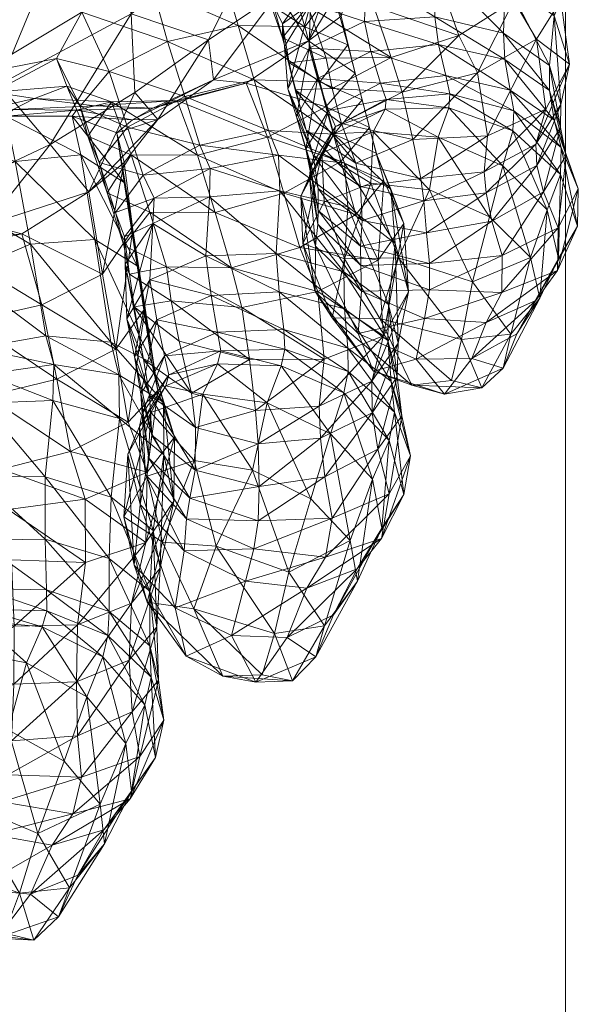
# Model space of a CAD drawing. Units: millimetres. Extents: x -8846 to 7579, y -8735 to 4490.
# Drawn here: x -6761 to -6726, y -377 to -315 of the extents above; entities that cross this region are included whole.
import ezdxf

# ---------------------------------------------------------------- set-up
doc = ezdxf.new("R2010")
doc.units = ezdxf.units.MM
doc.header["$MEASUREMENT"] = 0
for name, color, linetype, lineweight in [('access - Level 25', 7, 'Continuous', 0), ('kids - Level 26', 7, 'Continuous', 0), ('Level 8', 18, 'Continuous', 0)]:
    doc.layers.add(name, color=color, linetype=linetype, lineweight=lineweight)

# ---------------------------------------------------------------- blocks, each defined once
blk = doc.blocks.new('kids_5')
at = {"layer": 'kids - Level 26', "color": 252, "linetype": 'Continuous', "lineweight": 0, "true_color": 0x959595}
mesh = blk.add_polyface(dxfattribs=at)
corners = [(-6756.864, -314.488), (-6757.778, -308.23), (-6753.515, -310.35), (-6754.417, -305.381), (-6749.642, -307.905), (-6747.238, -310.23), (-6747.871, -310.579), (-6750.993, -310.508), (-6749.037, -309.39), (-6752.412, -312.984), (-6747.447, -307.493), (-6748.036, -312.073), (-6755, -320.116), (-6756.037, -320.35), (-6759.824, -319.888), (-6755.146, -318.206), (-6756.968, -320.386), (-6758.445, -317.39), (-6754.001, -321.69), (-6746.075, -318.739), (-6750.416, -319.779), (-6751.487, -316.338), (-6747.08, -315.322), (-6753.531, -319.515), (-6753.776, -314.606), (-6758.842, -322.778), (-6752.094, -321.208), (-6748.926, -316.232), (-6745.04, -308.386), (-6748.615, -318.725), (-6748.79, -299.904), (-6753.685, -321.236), (-6752.419, -320.505), (-6750.892, -320.02), (-6756.037, -320.35), (-6755, -320.116), (-6746.568, -318.93)]
mesh.append_faces([[corners[k] for k in face] for face in [(0, 1, 2), (1, 3, 2), (4, 2, 3), (5, 6, 7), (7, 8, 5), (0, 2, 7), (7, 9, 0), (10, 8, 4), (9, 7, 6), (6, 11, 9), (2, 4, 8), (8, 7, 2), (12, 13, 14), (15, 16, 17), (17, 0, 15), (16, 15, 18), (19, 20, 21), (21, 22, 19), (0, 9, 21), (21, 15, 0), (15, 21, 20), (20, 18, 15), (9, 11, 22), (22, 21, 9), (23, 24, 25), (26, 27, 23), (24, 27, 28), (26, 29, 27), (24, 23, 27), (24, 28, 30), (29, 26, 31), (31, 32, 29), (33, 32, 34), (34, 35, 33), (36, 29, 32), (32, 33, 36)]], dxfattribs={"color": 252})
mesh = blk.add_polyface(dxfattribs=at)
corners = [(-6735.537, -308.367), (-6731.455, -308.417), (-6730.686, -310.075), (-6734.851, -309.704), (-6730.374, -312.459), (-6734.532, -316.524), (-6730.389, -317.454), (-6730.055, -319.381), (-6734.689, -311.579), (-6730.48, -315.817), (-6734.772, -314.785), (-6729.831, -313.776), (-6728.183, -311.481), (-6729.241, -308.428), (-6730.769, -311.125), (-6728.758, -309.603), (-6731.455, -308.417), (-6732.846, -304.306), (-6730.041, -305.789), (-6730.311, -305.38), (-6731.748, -308.24), (-6734.263, -313.091), (-6733.27, -315.963), (-6726.885, -313.748), (-6726.344, -317.739), (-6727.309, -314.722), (-6727.743, -311.623), (-6728.396, -316.188), (-6730.686, -310.075), (-6727.812, -320.568), (-6730.374, -312.459), (-6732.101, -318.298), (-6731.469, -322.229), (-6727.299, -321.262), (-6730.055, -319.381), (-6730.389, -317.454), (-6727.599, -317.826), (-6730.48, -315.817), (-6727.602, -319.388), (-6726.893, -320.28)]
mesh.append_faces([[corners[k] for k in face] for face in [(0, 1, 2), (3, 2, 4), (5, 6, 7), (8, 4, 9), (10, 9, 6), (11, 12, 13), (13, 14, 11), (15, 16, 17), (12, 15, 18), (18, 13, 12), (14, 13, 19), (19, 20, 14), (11, 14, 21), (21, 22, 11), (23, 24, 25), (25, 26, 23), (11, 27, 23), (23, 12, 11), (15, 26, 28), (28, 16, 15), (27, 29, 24), (24, 23, 27), (30, 28, 26), (26, 25, 30), (12, 23, 26), (26, 15, 12), (11, 22, 31), (31, 27, 11), (27, 31, 32), (33, 34, 35), (30, 25, 36), (36, 37, 30), (37, 36, 38), (38, 35, 37), (25, 24, 39), (39, 36, 25)]], dxfattribs={"color": 252})
mesh = blk.add_polyface(dxfattribs=at)
corners = [(-6736.765, -304.817), (-6735.537, -308.367), (-6739.774, -309.505), (-6734.689, -311.579), (-6739.063, -312.126), (-6739.09, -310.643), (-6734.851, -309.704), (-6730.686, -310.075), (-6730.374, -312.459), (-6738.171, -318.938), (-6734.072, -318.462), (-6733.826, -319.596), (-6734.532, -316.524), (-6738.778, -316.951), (-6739.172, -315.076), (-6734.772, -314.785), (-6730.055, -319.381), (-6730.48, -315.817), (-6730.389, -317.454), (-6739.704, -311.411), (-6736.904, -306.374), (-6740.555, -309.932), (-6737.58, -308.498), (-6741.099, -311.506), (-6736.824, -307.715), (-6733.458, -305.415), (-6740.996, -310.354), (-6740.672, -309.48), (-6739.576, -310.979), (-6738.588, -314.129), (-6734.263, -313.091), (-6735.308, -309.916), (-6737.499, -317.329), (-6742.708, -314.093), (-6731.748, -308.24), (-6733.27, -315.963), (-6730.769, -311.125), (-6741.198, -319.282), (-6736.803, -319.506), (-6737.499, -317.329), (-6736.803, -319.506), (-6732.101, -318.298)]
mesh.append_faces([[corners[k] for k in face] for face in [(0, 1, 2), (3, 4, 5), (5, 6, 3), (7, 6, 1), (2, 1, 6), (6, 5, 2), (8, 3, 6), (9, 10, 11), (12, 13, 14), (14, 15, 12), (16, 10, 12), (17, 15, 3), (10, 9, 13), (13, 12, 10), (4, 3, 15), (15, 14, 4), (18, 12, 15), (19, 20, 21), (19, 22, 20), (22, 19, 23), (22, 24, 25), (24, 22, 26), (26, 27, 24), (28, 29, 30), (30, 31, 28), (32, 29, 33), (24, 31, 34), (35, 30, 29), (29, 32, 35), (36, 34, 31), (31, 30, 36), (27, 28, 31), (31, 24, 27), (37, 38, 39), (35, 32, 40), (40, 41, 35)]], dxfattribs={"color": 252})
mesh = blk.add_polyface(dxfattribs=at)
corners = [(-6756.864, -314.488), (-6762.909, -312.828), (-6757.778, -308.23), (-6763.051, -305.34), (-6768.481, -311.085), (-6763.253, -318.338), (-6767.919, -315.44), (-6768.024, -321.247), (-6759.824, -319.888), (-6761.158, -320.585), (-6765.212, -321.127), (-6762.41, -319.5), (-6757.785, -319.117), (-6755, -320.116), (-6758.445, -317.39), (-6756.037, -320.35), (-6757.195, -320.637), (-6766.16, -322.001), (-6761.583, -321.006), (-6756.968, -320.386), (-6756.475, -322.265), (-6765.365, -325.863), (-6761.023, -323.846), (-6760.074, -329.02), (-6756.927, -323.416), (-6757.462, -321.004), (-6756.046, -328.727), (-6762.022, -319.023), (-6758.842, -322.778), (-6753.776, -314.606), (-6756.427, -325.732), (-6762.82, -327.814), (-6773.154, -325.709), (-6763.721, -325.067), (-6756.357, -305.344), (-6764.331, -310.473)]
mesh.append_faces([[corners[k] for k in face] for face in [(0, 1, 2), (1, 3, 2), (1, 4, 3), (0, 5, 1), (5, 6, 1), (5, 7, 6), (8, 9, 10), (10, 11, 8), (8, 12, 13), (14, 11, 5), (5, 0, 14), (15, 16, 9), (9, 8, 15), (17, 10, 9), (9, 18, 17), (7, 5, 11), (11, 10, 7), (12, 8, 11), (11, 14, 12), (12, 14, 19), (19, 20, 12), (21, 22, 23), (24, 22, 18), (18, 25, 24), (17, 18, 22), (22, 21, 17), (22, 24, 26), (27, 28, 29), (30, 28, 31), (32, 33, 27), (28, 33, 31), (28, 27, 33), (27, 29, 34), (34, 35, 27), (18, 9, 16), (16, 25, 18)]], dxfattribs={"color": 252})
mesh = blk.add_polyface(dxfattribs=at)
corners = [(-6739.063, -312.126), (-6742.557, -313.971), (-6742.532, -312.664), (-6743.23, -311.573), (-6744.873, -314.013), (-6745.796, -311.467), (-6742.708, -314.093), (-6745.346, -313.109), (-6744.295, -316.098), (-6741.563, -317.373), (-6743.515, -311.457), (-6742.905, -315.412), (-6747.08, -315.322), (-6748.036, -312.073), (-6743.862, -312.133), (-6741.956, -318.852), (-6743.882, -317.671), (-6744.291, -315.234), (-6744.184, -316.638), (-6742.634, -316.745), (-6743.957, -319.293), (-6739.172, -315.076), (-6738.778, -316.951), (-6742.672, -316.296), (-6740.555, -309.932), (-6744.571, -313.302), (-6748.615, -318.725), (-6748.926, -316.232), (-6745.04, -308.386), (-6739.704, -311.411), (-6740.626, -314.735), (-6741.161, -313.099), (-6742.708, -314.093), (-6741.563, -317.373), (-6737.499, -317.329), (-6743.515, -311.457), (-6738.588, -314.129), (-6739.755, -318.304), (-6740.217, -316.536), (-6742.905, -315.412), (-6743.862, -312.133)]
mesh.append_faces([[corners[k] for k in face] for face in [(0, 1, 2), (3, 4, 5), (6, 7, 8), (8, 9, 6), (4, 8, 7), (7, 5, 4), (7, 6, 10), (11, 12, 13), (13, 14, 11), (12, 11, 15), (16, 17, 18), (2, 17, 4), (4, 3, 2), (8, 4, 17), (17, 16, 8), (1, 18, 17), (17, 2, 1), (1, 19, 20), (20, 18, 1), (1, 0, 21), (21, 19, 1), (19, 21, 22), (23, 24, 25), (23, 25, 26), (25, 27, 26), (25, 28, 27), (23, 29, 24), (29, 23, 30), (29, 30, 31), (32, 33, 34), (35, 32, 36), (37, 30, 23), (31, 38, 39), (39, 40, 31), (30, 37, 38), (38, 31, 30)]], dxfattribs={"color": 252})
mesh = blk.add_polyface(dxfattribs=at)
corners = [(-6741.08, -322.134), (-6745.171, -321.901), (-6746.075, -318.739), (-6741.956, -318.852), (-6750.416, -319.779), (-6747.08, -315.322), (-6744.184, -316.638), (-6743.516, -319.35), (-6743.882, -317.671), (-6741.563, -317.373), (-6744.295, -316.098), (-6741.198, -319.282), (-6740.607, -321.456), (-6737.803, -319.965), (-6740.983, -321.653), (-6741.418, -320.642), (-6737.882, -320.56), (-6741.059, -322.118), (-6742.386, -323.447), (-6742.825, -321.873), (-6743.957, -319.293), (-6743.423, -321.048), (-6739.719, -323.949), (-6742.829, -323.065), (-6742.118, -318.639), (-6742.634, -316.745), (-6738.778, -316.951), (-6738.171, -318.938), (-6748.615, -318.725), (-6746.568, -318.93), (-6742.672, -316.296), (-6739.307, -319.987), (-6740.217, -316.536), (-6739.755, -318.304), (-6741.598, -320.411), (-6741.08, -322.134), (-6741.956, -318.852), (-6740.649, -323.833), (-6738.854, -321.72), (-6742.905, -315.412), (-6745.243, -322.324), (-6750.892, -320.02), (-6737.499, -317.329)]
mesh.append_faces([[corners[k] for k in face] for face in [(0, 1, 2), (2, 3, 0), (4, 2, 1), (3, 2, 5), (6, 7, 8), (9, 10, 8), (8, 11, 9), (11, 8, 7), (7, 12, 11), (13, 14, 15), (16, 17, 14), (18, 19, 20), (20, 21, 18), (7, 19, 22), (22, 12, 7), (23, 21, 24), (24, 15, 23), (6, 20, 19), (19, 7, 6), (25, 24, 21), (21, 20, 25), (24, 26, 27), (27, 15, 24), (26, 24, 25), (28, 29, 30), (31, 32, 33), (30, 34, 33), (35, 36, 31), (34, 37, 38), (38, 33, 34), (36, 39, 32), (32, 31, 36), (29, 40, 34), (34, 30, 29), (40, 29, 41), (42, 9, 11)]], dxfattribs={"color": 252})
mesh = blk.add_polyface(dxfattribs=at)
corners = [(-6734.562, -322.322), (-6730.521, -324.106), (-6731.357, -327.302), (-6733.897, -320.488), (-6729.885, -321.926), (-6729.833, -320.679), (-6733.826, -319.596), (-6734.072, -318.462), (-6730.055, -319.381), (-6731.469, -322.229), (-6727.812, -320.568), (-6728.396, -316.188), (-6725.84, -327.888), (-6726.911, -324.65), (-6726.861, -322.958), (-6725.791, -325.553), (-6729.885, -321.926), (-6727.743, -326.862), (-6730.521, -324.106), (-6730.055, -319.381), (-6727.299, -321.262), (-6729.833, -320.679), (-6727.059, -328), (-6726.544, -323.472), (-6727.97, -325.748), (-6728.391, -324.083), (-6731.551, -325.807), (-6731.209, -327.575), (-6731.679, -324.487), (-6728.443, -322.755), (-6726.906, -321.719), (-6727.602, -319.388), (-6727.599, -317.826), (-6726.893, -320.28), (-6730.389, -317.454), (-6726.344, -317.739)]
mesh.append_faces([[corners[k] for k in face] for face in [(0, 1, 2), (3, 4, 1), (5, 6, 7), (7, 8, 5), (4, 3, 6), (6, 5, 4), (9, 10, 11), (12, 13, 14), (14, 15, 12), (16, 13, 17), (17, 18, 16), (19, 20, 14), (14, 21, 19), (22, 15, 23), (23, 24, 22), (21, 14, 13), (13, 16, 21), (20, 23, 15), (15, 14, 20), (25, 26, 27), (27, 24, 25), (10, 9, 28), (28, 29, 10), (29, 28, 26), (26, 25, 29), (30, 31, 32), (32, 33, 30), (24, 23, 30), (30, 25, 24), (34, 31, 20), (29, 33, 35), (35, 10, 29), (23, 20, 31), (31, 30, 23), (25, 30, 33), (33, 29, 25)]], dxfattribs={"color": 252})
mesh = blk.add_polyface(dxfattribs=at)
corners = [(-6735.096, -325.623), (-6738.781, -325.204), (-6738.628, -321.976), (-6734.562, -322.322), (-6731.357, -327.302), (-6733.897, -320.488), (-6737.882, -320.56), (-6737.803, -319.965), (-6733.826, -319.596), (-6730.521, -324.106), (-6741.059, -322.118), (-6741.418, -320.642), (-6738.171, -318.938), (-6740.983, -321.653), (-6739.755, -318.304), (-6738.854, -321.72), (-6739.307, -319.987), (-6737.954, -325.049), (-6740.649, -323.833), (-6739.708, -327.168), (-6738.433, -323.32), (-6741.08, -322.134), (-6737.512, -325.582), (-6740.415, -323.939), (-6737.24, -328.982), (-6740.201, -326.675), (-6736.707, -327.73), (-6736.14, -322.467), (-6731.469, -322.229), (-6732.101, -318.298), (-6736.803, -319.506), (-6740.607, -321.456), (-6741.198, -319.282), (-6735.457, -326.302), (-6731.551, -325.807), (-6731.679, -324.487), (-6735.652, -324.91), (-6739.42, -325.408), (-6739.308, -327.529), (-6739.719, -323.949)]
mesh.append_faces([[corners[k] for k in face] for face in [(0, 1, 2), (2, 3, 0), (4, 0, 3), (5, 6, 7), (7, 8, 5), (9, 3, 5), (10, 6, 2), (11, 12, 7), (3, 2, 6), (6, 5, 3), (13, 7, 6), (8, 7, 12), (14, 15, 16), (17, 15, 18), (18, 19, 17), (16, 20, 21), (20, 16, 15), (15, 17, 20), (21, 20, 22), (23, 22, 24), (24, 25, 23), (20, 17, 26), (26, 22, 20), (27, 28, 29), (29, 30, 27), (31, 27, 30), (30, 32, 31), (33, 34, 35), (35, 36, 33), (33, 37, 38), (39, 36, 27), (27, 31, 39), (28, 27, 36), (36, 35, 28), (37, 33, 36), (36, 39, 37)]], dxfattribs={"color": 252})
mesh = blk.add_polyface(dxfattribs=at)
corners = [(-6756.475, -322.265), (-6756.968, -320.386), (-6755.771, -323.898), (-6755.271, -325.795), (-6755, -320.116), (-6757.785, -319.117), (-6753.773, -323.43), (-6753.015, -324.708), (-6754.741, -327.027), (-6754.001, -321.69), (-6752.599, -327.005), (-6750.416, -319.779), (-6749.475, -322.822), (-6745.171, -321.901), (-6748.816, -324.272), (-6752.326, -326.144), (-6748.857, -326.055), (-6756.427, -325.732), (-6753.531, -319.515), (-6758.842, -322.778), (-6752.094, -321.208), (-6754.202, -323.904), (-6757.462, -321.004), (-6757.195, -320.637), (-6753.685, -321.236), (-6754.656, -322.049), (-6756.037, -320.35), (-6752.419, -320.505), (-6755, -320.116), (-6753.773, -323.43), (-6749.617, -323.451), (-6750.892, -320.02), (-6752.599, -327.005), (-6748.504, -327.031), (-6745.243, -322.324), (-6754.203, -325.167), (-6756.927, -323.416), (-6753.393, -330.379), (-6753.665, -328.109)]
mesh.append_faces([[corners[k] for k in face] for face in [(0, 1, 2), (2, 3, 0), (4, 5, 0), (0, 6, 4), (7, 8, 2), (2, 9, 7), (9, 2, 1), (3, 2, 8), (6, 0, 3), (3, 10, 6), (9, 11, 12), (12, 7, 9), (13, 12, 11), (7, 12, 14), (14, 15, 7), (15, 14, 16), (8, 7, 15), (17, 18, 19), (17, 20, 18), (20, 17, 21), (22, 23, 24), (24, 25, 22), (25, 24, 20), (20, 21, 25), (23, 26, 27), (27, 24, 23), (28, 29, 30), (30, 31, 28), (29, 32, 33), (33, 30, 29), (31, 30, 34), (22, 25, 35), (35, 36, 22), (36, 35, 37), (25, 21, 38), (38, 35, 25)]], dxfattribs={"color": 252})
mesh = blk.add_polyface(dxfattribs=at)
corners = [(-6744.472, -325.676), (-6748.857, -326.055), (-6748.816, -324.272), (-6744.557, -323.451), (-6749.475, -322.822), (-6745.171, -321.901), (-6740.201, -326.675), (-6740.415, -323.939), (-6741.834, -323.309), (-6741.697, -326.373), (-6743.026, -328.982), (-6743.16, -326.005), (-6738.628, -321.976), (-6738.781, -325.204), (-6742.083, -327.774), (-6742.066, -326.91), (-6742.552, -324.187), (-6742.608, -324.779), (-6741.418, -320.642), (-6740.983, -321.653), (-6742.829, -323.065), (-6741.059, -322.118), (-6742.067, -325.527), (-6739.308, -327.529), (-6739.42, -325.408), (-6742.386, -323.447), (-6739.719, -323.949), (-6742.825, -321.873), (-6743.423, -321.048), (-6749.617, -323.451), (-6748.504, -327.031), (-6744.209, -325.827), (-6745.243, -322.324), (-6739.708, -327.168), (-6740.649, -323.833), (-6741.598, -320.411), (-6737.512, -325.582), (-6740.415, -323.939), (-6741.08, -322.134), (-6741.08, -322.134)]
mesh.append_faces([[corners[k] for k in face] for face in [(0, 1, 2), (2, 3, 0), (4, 5, 3), (3, 2, 4), (6, 0, 3), (3, 7, 6), (8, 9, 10), (10, 11, 8), (8, 12, 13), (13, 9, 8), (14, 15, 16), (16, 17, 14), (18, 19, 16), (16, 20, 18), (11, 17, 21), (21, 8, 11), (20, 16, 15), (15, 22, 20), (19, 21, 17), (17, 16, 19), (12, 8, 21), (23, 24, 25), (25, 22, 23), (24, 26, 27), (27, 25, 24), (22, 25, 28), (28, 20, 22), (29, 30, 31), (31, 32, 29), (33, 34, 31), (34, 35, 32), (32, 31, 34), (36, 37, 38), (7, 3, 5), (5, 39, 7)]], dxfattribs={"color": 252})
mesh = blk.add_polyface(dxfattribs=at)
corners = [(-6752.599, -327.005), (-6755.271, -325.795), (-6754.224, -329.1), (-6754.741, -327.027), (-6760.074, -329.02), (-6764.357, -330.829), (-6765.365, -325.863), (-6755.048, -335.155), (-6759.105, -334.764), (-6756.046, -328.727), (-6769.091, -328.292), (-6761.023, -323.846), (-6753.877, -330.889), (-6754.186, -328.553), (-6754.145, -330.274), (-6753.587, -332.945), (-6751.557, -330.436), (-6752.326, -326.144), (-6752.415, -327.729), (-6754.03, -333.687), (-6766.733, -328.643), (-6763.721, -325.067), (-6768.823, -327.641), (-6762.82, -327.814), (-6768.144, -329.095), (-6766.732, -329.033), (-6760.605, -328.37), (-6756.427, -325.732), (-6765.061, -329.376), (-6752.898, -333.025), (-6753.393, -330.379), (-6754.203, -325.167), (-6753.665, -328.109), (-6756.046, -328.727), (-6752.476, -336.444), (-6755.553, -330.891), (-6754.202, -323.904), (-6756.927, -323.416), (-6754.737, -335.586), (-6763.845, -333.83), (-6769.246, -329.304), (-6759.354, -332.811)]
mesh.append_faces([[corners[k] for k in face] for face in [(0, 1, 2), (3, 2, 1), (4, 5, 6), (7, 8, 4), (4, 9, 7), (5, 4, 8), (10, 6, 5), (9, 4, 11), (12, 13, 14), (14, 15, 12), (16, 2, 12), (17, 13, 3), (2, 3, 13), (13, 12, 2), (18, 14, 13), (19, 14, 18), (20, 21, 22), (20, 23, 21), (23, 20, 24), (24, 25, 23), (23, 26, 27), (26, 23, 25), (25, 28, 26), (29, 30, 31), (31, 32, 29), (33, 30, 34), (35, 32, 36), (36, 27, 35), (30, 33, 37), (38, 29, 32), (32, 35, 38), (39, 28, 40), (26, 41, 35), (35, 27, 26), (28, 39, 41), (41, 26, 28)]], dxfattribs={"color": 252})
mesh = blk.add_polyface(dxfattribs=at)
corners = [(-6731.357, -327.302), (-6728.787, -329.843), (-6732.406, -331.366), (-6731.357, -327.302), (-6732.406, -331.366), (-6735.096, -325.623), (-6737.039, -329.883), (-6738.781, -325.204), (-6733.091, -334.99), (-6730.022, -334.661), (-6728.202, -332.399), (-6736.406, -332.011), (-6737.24, -328.982), (-6737.512, -325.582), (-6736.707, -327.73), (-6737.987, -334.759), (-6727.743, -326.862), (-6727.023, -329.905), (-6730.521, -324.106), (-6729.628, -334.637), (-6735.1, -331.882), (-6730.566, -332.047), (-6730.548, -329.733), (-6735.108, -330.223), (-6727.099, -330.664), (-6731.554, -333.927), (-6727.97, -325.748), (-6731.209, -327.575), (-6727.059, -328), (-6739.415, -329.143), (-6735.295, -328.301), (-6739.397, -330.356), (-6728.456, -332.549), (-6725.84, -327.888), (-6726.911, -324.65), (-6725.791, -325.553), (-6739.308, -327.529), (-6735.457, -326.302), (-6731.551, -325.807), (-6737.058, -335.224)]
mesh.append_faces([[corners[k] for k in face] for face in [(0, 1, 2), (3, 4, 5), (4, 6, 5), (7, 5, 6), (4, 8, 6), (1, 9, 2), (1, 10, 9), (11, 12, 13), (13, 14, 11), (15, 11, 14), (10, 1, 16), (16, 17, 10), (18, 16, 1), (1, 0, 18), (19, 10, 17), (20, 21, 22), (22, 23, 20), (24, 21, 25), (26, 27, 22), (22, 28, 26), (29, 23, 30), (28, 22, 21), (21, 24, 28), (27, 30, 23), (23, 22, 27), (31, 20, 23), (32, 17, 33), (33, 24, 32), (17, 16, 34), (34, 33, 17), (24, 33, 35), (35, 28, 24), (36, 30, 37), (30, 27, 38), (38, 37, 30), (12, 11, 39)]], dxfattribs={"color": 252})
mesh = blk.add_polyface(dxfattribs=at)
corners = [(-6741.697, -326.373), (-6740.427, -329.938), (-6743.026, -328.982), (-6741.187, -333.632), (-6742.249, -331.989), (-6738.205, -333.675), (-6738.781, -325.204), (-6737.039, -329.883), (-6742.241, -329.148), (-6743.16, -326.005), (-6739.561, -334.6), (-6739.358, -331.958), (-6739.397, -330.356), (-6742.083, -327.774), (-6742.067, -325.527), (-6742.066, -326.91), (-6739.415, -329.143), (-6739.308, -327.529), (-6742.608, -324.779), (-6740.452, -330.744), (-6744.689, -329.599), (-6744.472, -325.676), (-6740.201, -326.675), (-6740.415, -333.059), (-6744.503, -331.995), (-6744.209, -325.827), (-6743.224, -329.224), (-6739.708, -327.168), (-6738.315, -330.017), (-6736.707, -327.73), (-6737.954, -325.049), (-6737.987, -334.759), (-6742.089, -331.978), (-6747.487, -330.489), (-6735.1, -331.882), (-6739.397, -330.356), (-6739.358, -331.958), (-6735.295, -328.301), (-6739.308, -327.529), (-6739.415, -329.143), (-6735.108, -330.223), (-6740.201, -326.675), (-6737.24, -328.982), (-6737.662, -332.802), (-6740.452, -330.744)]
mesh.append_faces([[corners[k] for k in face] for face in [(0, 1, 2), (1, 3, 2), (4, 2, 3), (1, 5, 3), (0, 6, 1), (6, 7, 1), (5, 1, 7), (4, 8, 9), (9, 2, 4), (10, 11, 8), (8, 4, 10), (11, 12, 13), (13, 8, 11), (14, 15, 16), (16, 17, 14), (12, 16, 15), (15, 13, 12), (8, 13, 18), (18, 9, 8), (19, 20, 21), (21, 22, 19), (23, 24, 20), (20, 19, 23), (25, 26, 27), (28, 29, 30), (30, 27, 28), (29, 28, 31), (26, 32, 28), (28, 27, 26), (31, 28, 32), (32, 26, 33), (34, 35, 36), (37, 38, 39), (40, 39, 35), (41, 42, 43), (43, 44, 41)]], dxfattribs={"color": 252})
mesh = blk.add_polyface(dxfattribs=at)
corners = [(-6754.224, -329.1), (-6751.557, -330.436), (-6752.599, -327.005), (-6748.857, -326.055), (-6752.415, -327.729), (-6752.326, -326.144), (-6753.877, -330.889), (-6751.257, -332.562), (-6754.186, -328.553), (-6753.587, -332.945), (-6750.768, -335.096), (-6751.678, -336.006), (-6748.36, -334.52), (-6748.165, -335.7), (-6744.226, -334.361), (-6744.151, -335.599), (-6749.994, -338.355), (-6752.607, -331.255), (-6754.03, -333.687), (-6752.159, -333.757), (-6753.557, -336.08), (-6744.503, -331.995), (-6748.756, -332.238), (-6749.088, -329.743), (-6744.689, -329.599), (-6744.472, -325.676), (-6747.487, -330.489), (-6748.504, -327.031), (-6752.599, -327.005), (-6751.557, -330.436), (-6743.224, -329.224), (-6744.209, -325.827), (-6752.095, -338.17), (-6752.476, -336.444), (-6753.393, -330.379), (-6752.898, -333.025), (-6746.845, -332.978), (-6746.357, -336.243), (-6741.695, -336.222), (-6751.257, -332.562), (-6750.768, -335.096), (-6742.089, -331.978)]
mesh.append_faces([[corners[k] for k in face] for face in [(0, 1, 2), (3, 4, 5), (6, 7, 1), (8, 5, 4), (7, 6, 9), (9, 10, 7), (11, 12, 13), (12, 14, 15), (15, 13, 12), (16, 10, 9), (4, 17, 18), (17, 19, 20), (21, 22, 23), (23, 24, 21), (19, 22, 12), (12, 11, 19), (4, 3, 23), (23, 17, 4), (14, 12, 22), (22, 21, 14), (17, 23, 22), (22, 19, 17), (3, 25, 24), (24, 23, 3), (26, 27, 28), (28, 29, 26), (30, 31, 27), (27, 26, 30), (32, 33, 34), (34, 35, 32), (36, 37, 38), (29, 39, 36), (36, 26, 29), (39, 40, 37), (37, 36, 39), (26, 36, 41)]], dxfattribs={"color": 252})
mesh = blk.add_polyface(dxfattribs=at)
corners = [(-6767.995, -333.099), (-6764.357, -330.829), (-6763.446, -335.524), (-6767.083, -337.198), (-6759.105, -334.764), (-6758.672, -338.815), (-6763.054, -338.976), (-6762.895, -337.163), (-6758.616, -336.55), (-6766.501, -338.797), (-6754.535, -337.201), (-6755.048, -335.155), (-6766.699, -340.409), (-6754.497, -339.932), (-6752.621, -338.477), (-6753.006, -336.235), (-6754.03, -333.687), (-6753.557, -336.08), (-6754.145, -330.274), (-6753.587, -332.945), (-6752.607, -331.255), (-6759.143, -343.579), (-6752.898, -333.025), (-6754.737, -335.586), (-6753.956, -340.164), (-6752.476, -336.444), (-6755.048, -335.155), (-6756.046, -328.727), (-6763.845, -333.83), (-6762.805, -338.532), (-6758.424, -337.477), (-6759.354, -332.811), (-6761.876, -343.097), (-6766.917, -338.382), (-6757.574, -342.007), (-6768.044, -333.685), (-6755.553, -330.891), (-6751.747, -338.913), (-6754.535, -337.201), (-6751.718, -342.209), (-6754.497, -339.932)]
mesh.append_faces([[corners[k] for k in face] for face in [(0, 1, 2), (2, 3, 0), (4, 2, 1), (5, 6, 7), (7, 8, 5), (3, 2, 7), (7, 9, 3), (10, 8, 4), (4, 11, 10), (9, 7, 6), (6, 12, 9), (2, 4, 8), (8, 7, 2), (13, 5, 8), (8, 10, 13), (14, 15, 16), (16, 17, 14), (18, 16, 15), (15, 19, 18), (17, 16, 20), (6, 5, 21), (22, 23, 24), (25, 26, 27), (28, 29, 30), (30, 31, 28), (32, 29, 33), (24, 23, 30), (30, 34, 24), (35, 33, 29), (29, 28, 35), (34, 30, 29), (23, 36, 31), (31, 30, 23), (37, 38, 26), (39, 40, 38)]], dxfattribs={"color": 252})
mesh = blk.add_polyface(dxfattribs=at)
corners = [(-6733.723, -337.56), (-6736.199, -337.843), (-6738.205, -333.675), (-6733.091, -334.99), (-6737.039, -329.883), (-6733.723, -337.56), (-6731.832, -338.01), (-6736.199, -337.843), (-6729.628, -334.637), (-6732.446, -336.175), (-6730.5, -336.788), (-6734.169, -338.41), (-6738.611, -336.968), (-6735.939, -336.208), (-6733.091, -334.99), (-6728.202, -332.399), (-6730.022, -334.661), (-6732.406, -331.366), (-6731.554, -333.927), (-6735.421, -333.681), (-6728.456, -332.549), (-6739.561, -334.6), (-6727.023, -329.905), (-6739.358, -331.958), (-6735.1, -331.882), (-6727.099, -330.664), (-6730.566, -332.047), (-6737.498, -337.608), (-6736.823, -339.758), (-6736.28, -342.264), (-6737.293, -339.532), (-6737.117, -337.33), (-6737.718, -335.042), (-6737.662, -332.802), (-6737.058, -335.224), (-6738.341, -341.854), (-6738.703, -337.589), (-6736.406, -332.011), (-6737.24, -328.982)]
mesh.append_faces([[corners[k] for k in face] for face in [(0, 1, 2), (0, 2, 3), (2, 4, 3), (5, 6, 7), (8, 9, 10), (6, 11, 7), (9, 11, 10), (12, 11, 13), (6, 10, 11), (9, 13, 11), (12, 7, 11), (5, 14, 6), (8, 10, 15), (14, 16, 6), (10, 16, 15), (14, 17, 16), (10, 6, 16), (13, 9, 18), (18, 19, 13), (20, 18, 9), (9, 8, 20), (21, 13, 19), (22, 20, 8), (23, 19, 24), (18, 20, 25), (19, 18, 26), (26, 24, 19), (27, 28, 29), (29, 30, 27), (31, 32, 33), (33, 34, 31), (35, 28, 31), (36, 34, 37), (28, 27, 32), (32, 31, 28), (34, 33, 38)]], dxfattribs={"color": 252})
mesh = blk.add_polyface(dxfattribs=at)
corners = [(-6739.561, -334.6), (-6742.249, -331.989), (-6738.611, -336.968), (-6741.187, -333.632), (-6736.199, -337.843), (-6738.205, -333.675), (-6741.305, -340.884), (-6745.253, -338.943), (-6744.391, -336.64), (-6740.462, -338.326), (-6740.191, -336.988), (-6744.151, -335.599), (-6744.226, -334.361), (-6740.217, -335.529), (-6739.561, -334.6), (-6738.611, -336.968), (-6735.939, -336.208), (-6741.695, -336.222), (-6742.089, -331.978), (-6746.845, -332.978), (-6737.987, -334.759), (-6735.421, -333.681), (-6739.358, -331.958), (-6740.217, -335.529), (-6737.498, -337.608), (-6737.293, -339.532), (-6740.191, -336.988), (-6737.624, -341.305), (-6740.462, -338.326), (-6745.832, -341.514), (-6741.916, -341.157), (-6742.001, -339.164), (-6745.979, -339.434), (-6738.703, -337.589), (-6738.694, -339.58), (-6746.357, -336.243), (-6737.117, -337.33), (-6738.341, -341.854), (-6740.415, -333.059), (-6737.718, -335.042), (-6736.406, -332.011), (-6740.452, -330.744), (-6737.662, -332.802), (-6737.058, -335.224), (-6744.503, -331.995), (-6740.415, -333.059)]
mesh.append_faces([[corners[k] for k in face] for face in [(0, 1, 2), (1, 3, 2), (4, 3, 5), (4, 2, 3), (6, 7, 8), (8, 9, 6), (10, 11, 12), (12, 13, 10), (9, 8, 11), (11, 10, 9), (14, 15, 16), (17, 18, 19), (18, 17, 20), (21, 22, 14), (23, 24, 25), (25, 26, 23), (26, 25, 27), (27, 28, 26), (29, 30, 31), (31, 32, 29), (20, 17, 31), (31, 33, 20), (33, 31, 30), (30, 34, 33), (17, 35, 32), (32, 31, 17), (36, 34, 37), (38, 39, 24), (24, 23, 38), (40, 20, 33), (41, 42, 39), (39, 38, 41), (34, 36, 43), (43, 33, 34), (13, 12, 44), (44, 45, 13)]], dxfattribs={"color": 252})
mesh = blk.add_polyface(dxfattribs=at)
corners = [(-6749.287, -338.406), (-6745.253, -338.943), (-6746.178, -343.157), (-6752.538, -339.565), (-6749.824, -342.554), (-6751.678, -336.006), (-6751.42, -337.195), (-6753.073, -339.638), (-6753.173, -338.378), (-6753.979, -342.169), (-6753.251, -340.434), (-6751.591, -337.893), (-6752.667, -342.425), (-6752.482, -340.972), (-6744.391, -336.64), (-6748.359, -336.512), (-6748.165, -335.7), (-6744.151, -335.599), (-6753.587, -332.945), (-6753.006, -336.235), (-6749.994, -338.355), (-6753.557, -336.08), (-6752.159, -333.757), (-6752.621, -338.477), (-6753.956, -340.164), (-6752.095, -338.17), (-6752.898, -333.025), (-6755.048, -335.155), (-6752.476, -336.444), (-6751.747, -338.913), (-6752.764, -343.286), (-6754.535, -337.201), (-6751.718, -342.209), (-6751.049, -341.1), (-6749.994, -338.355), (-6745.979, -339.434), (-6746.357, -336.243), (-6750.768, -335.096), (-6749.747, -340.501), (-6745.832, -341.514), (-6749.747, -340.501)]
mesh.append_faces([[corners[k] for k in face] for face in [(0, 1, 2), (3, 0, 4), (5, 6, 7), (7, 8, 5), (9, 10, 11), (11, 3, 9), (8, 7, 12), (12, 13, 8), (6, 11, 10), (10, 7, 6), (14, 15, 16), (16, 17, 14), (11, 15, 0), (0, 3, 11), (16, 6, 5), (1, 0, 15), (15, 14, 1), (6, 16, 15), (15, 11, 6), (18, 19, 20), (8, 21, 22), (22, 5, 8), (13, 23, 21), (21, 8, 13), (24, 25, 26), (27, 28, 29), (25, 24, 30), (31, 29, 32), (28, 25, 33), (33, 29, 28), (34, 35, 36), (36, 37, 34), (38, 39, 35), (35, 34, 38), (40, 20, 19), (19, 23, 40)]], dxfattribs={"color": 252})
mesh = blk.add_polyface(dxfattribs=at)
corners = [(-6768.346, -343.217), (-6765.839, -344.982), (-6765.934, -342.843), (-6768.211, -345.337), (-6765.553, -347.511), (-6766.576, -351.826), (-6763.173, -350.581), (-6763.05, -351.877), (-6759.056, -350.661), (-6759.055, -351.981), (-6765.005, -351.711), (-6759.148, -347.494), (-6763.389, -347.554), (-6763.518, -343.527), (-6759.143, -343.579), (-6755.153, -352.005), (-6755.154, -348.696), (-6766.868, -348.849), (-6766.699, -340.409), (-6763.054, -338.976), (-6767.114, -344.814), (-6755.016, -344.861), (-6758.672, -338.815), (-6766.917, -338.382), (-6765.934, -342.843), (-6761.876, -343.097), (-6762.805, -338.532), (-6757.574, -342.007), (-6761.463, -345.625), (-6761.253, -348.779), (-6756.628, -348.939), (-6756.644, -344.975), (-6765.839, -344.982), (-6765.553, -347.511), (-6765.005, -351.711), (-6761.093, -352.927), (-6757.126, -352.851)]
mesh.append_faces([[corners[k] for k in face] for face in [(0, 1, 2), (3, 4, 1), (5, 6, 7), (6, 8, 9), (9, 7, 6), (10, 4, 3), (11, 12, 13), (13, 14, 11), (15, 8, 11), (11, 16, 15), (17, 12, 6), (6, 5, 17), (18, 19, 13), (13, 20, 18), (21, 14, 22), (8, 6, 12), (12, 11, 8), (20, 13, 12), (12, 17, 20), (14, 13, 19), (16, 11, 14), (23, 24, 25), (26, 25, 27), (28, 29, 30), (30, 31, 28), (24, 32, 28), (28, 25, 24), (32, 33, 29), (29, 28, 32), (25, 28, 31), (31, 27, 25), (34, 35, 29), (29, 33, 34), (30, 29, 35), (35, 36, 30)]], dxfattribs={"color": 252})
mesh = blk.add_polyface(dxfattribs=at)
corners = [(-6752.775, -343.545), (-6751.804, -347.68), (-6754.222, -346.084), (-6752.76, -351.436), (-6753.587, -349.106), (-6753.205, -345.32), (-6753.979, -342.169), (-6751.021, -351.783), (-6752.538, -339.565), (-6752.862, -343.432), (-6752.667, -342.425), (-6753.073, -339.638), (-6753.251, -340.434), (-6750.457, -348.222), (-6752.482, -340.972), (-6750.093, -344.912), (-6750.301, -346.213), (-6758.672, -338.815), (-6754.497, -339.932), (-6755.016, -344.861), (-6759.143, -343.579), (-6755.154, -348.696), (-6752.764, -343.286), (-6751.049, -341.1), (-6752.095, -338.17), (-6752.852, -347.689), (-6757.574, -342.007), (-6756.644, -344.975), (-6753.956, -340.164), (-6756.628, -348.939), (-6757.126, -352.851), (-6753.745, -351.491), (-6752.164, -352.964), (-6752.606, -350.733), (-6752.387, -346.952), (-6751.952, -349.299), (-6755.154, -348.696), (-6752.596, -354.165), (-6755.153, -352.005), (-6754.497, -339.932), (-6751.718, -342.209), (-6755.016, -344.861), (-6751.096, -345.116)]
mesh.append_faces([[corners[k] for k in face] for face in [(0, 1, 2), (1, 3, 2), (4, 2, 3), (4, 5, 6), (6, 2, 4), (5, 4, 7), (8, 0, 2), (2, 6, 8), (9, 10, 11), (11, 12, 9), (9, 5, 13), (14, 10, 15), (10, 9, 16), (5, 9, 12), (12, 6, 5), (17, 18, 19), (20, 19, 21), (22, 23, 24), (23, 22, 25), (26, 27, 22), (22, 28, 26), (25, 22, 27), (27, 29, 25), (25, 29, 30), (30, 31, 25), (32, 33, 34), (34, 35, 32), (36, 33, 37), (37, 38, 36), (39, 40, 34), (34, 41, 39), (31, 35, 42), (42, 25, 31), (41, 34, 33), (33, 36, 41), (35, 34, 40)]], dxfattribs={"color": 252})
mesh = blk.add_polyface(dxfattribs=at)
corners = [(-6751.804, -347.68), (-6749.837, -351.84), (-6752.76, -351.436), (-6752.775, -343.545), (-6749.824, -342.554), (-6742.523, -344.963), (-6743.901, -349.56), (-6746.178, -343.157), (-6748.459, -347.924), (-6744.806, -353.395), (-6751.021, -351.783), (-6750.457, -348.222), (-6753.205, -345.32), (-6749.287, -338.406), (-6752.538, -339.565), (-6745.253, -338.943), (-6750.301, -346.213), (-6752.862, -343.432), (-6750.093, -344.912), (-6749.768, -343.162), (-6752.482, -340.972), (-6752.667, -342.425), (-6749.747, -340.501), (-6752.621, -338.477), (-6751.096, -345.116), (-6751.718, -342.209), (-6751.747, -338.913), (-6751.049, -341.1), (-6752.852, -347.689), (-6742.778, -350.557), (-6746.613, -350.111), (-6747.482, -353.527), (-6750.457, -348.222), (-6751.021, -351.783), (-6741.192, -346.177), (-6745.812, -346.34), (-6746.093, -348.09), (-6750.301, -346.213), (-6750.093, -344.912), (-6745.757, -344.197), (-6749.768, -343.162), (-6741.604, -348.603), (-6741.641, -343.59), (-6745.832, -341.514), (-6749.747, -340.501), (-6741.916, -341.157), (-6751.952, -349.299)]
mesh.append_faces([[corners[k] for k in face] for face in [(0, 1, 2), (3, 4, 0), (5, 6, 7), (1, 8, 9), (4, 8, 0), (6, 8, 7), (1, 0, 8), (4, 7, 8), (6, 9, 8), (10, 11, 12), (7, 4, 13), (4, 3, 14), (5, 7, 15), (11, 16, 17), (18, 19, 20), (16, 18, 21), (19, 22, 23), (23, 20, 19), (24, 25, 26), (26, 27, 24), (28, 24, 27), (29, 30, 31), (30, 32, 33), (34, 35, 36), (32, 30, 36), (36, 37, 32), (38, 35, 39), (39, 40, 38), (41, 36, 30), (42, 39, 35), (37, 36, 35), (35, 38, 37), (40, 39, 43), (43, 44, 40), (45, 43, 39), (25, 24, 46)]], dxfattribs={"color": 252})
mesh = blk.add_polyface(dxfattribs=at)
corners = [(-6745.253, -338.943), (-6741.305, -340.884), (-6742.523, -344.963), (-6742.523, -344.963), (-6740.073, -347.579), (-6743.901, -349.56), (-6741.672, -352.918), (-6739.599, -350.108), (-6739.632, -349.351), (-6742.778, -350.557), (-6743.997, -353.637), (-6741.116, -352.231), (-6738.661, -343.735), (-6738.086, -346.794), (-6741.305, -340.884), (-6746.093, -348.09), (-6741.604, -348.603), (-6741.192, -346.177), (-6738.099, -347.438), (-6738.341, -341.854), (-6741.641, -343.59), (-6737.62, -344.657), (-6746.613, -350.111), (-6745.812, -346.34), (-6736.714, -344.688), (-6737.624, -341.305), (-6737.293, -339.532), (-6736.28, -342.264), (-6740.462, -338.326), (-6736.823, -339.758), (-6738.694, -339.58), (-6741.916, -341.157), (-6745.757, -344.197)]
mesh.append_faces([[corners[k] for k in face] for face in [(0, 1, 2), (3, 4, 5), (4, 6, 5), (4, 7, 6), (8, 9, 10), (10, 11, 8), (7, 4, 12), (12, 13, 7), (14, 12, 4), (4, 3, 14), (11, 7, 13), (13, 8, 11), (15, 16, 17), (18, 16, 9), (9, 8, 18), (19, 20, 17), (17, 21, 19), (22, 9, 16), (21, 17, 16), (16, 18, 21), (23, 17, 20), (24, 25, 26), (26, 27, 24), (8, 13, 24), (24, 18, 8), (28, 25, 12), (12, 14, 28), (21, 27, 29), (29, 19, 21), (13, 12, 25), (25, 24, 13), (18, 24, 27), (27, 21, 18), (30, 31, 20), (20, 19, 30), (32, 20, 31)]], dxfattribs={"color": 252})
mesh = blk.add_polyface(dxfattribs=at)
corners = [(-6751.021, -351.783), (-6753.587, -349.106), (-6750.335, -354.81), (-6745.561, -355.977), (-6748.031, -356.072), (-6749.837, -351.84), (-6752.76, -351.436), (-6744.806, -353.395), (-6759.342, -352.976), (-6755.542, -354.844), (-6756.534, -357.347), (-6759.056, -350.661), (-6755.153, -352.005), (-6755.221, -353.511), (-6759.055, -351.981), (-6741.116, -352.231), (-6743.997, -353.637), (-6742.212, -354.858), (-6751.021, -351.783), (-6750.335, -354.81), (-6747.482, -353.527), (-6745.974, -356.43), (-6743.674, -356.356), (-6748.031, -356.072), (-6745.561, -355.977), (-6744.806, -353.395), (-6739.599, -350.108), (-6741.672, -352.918), (-6743.901, -349.56), (-6742.778, -350.557), (-6746.613, -350.111), (-6755.153, -352.005), (-6752.596, -354.165), (-6752.524, -356.12), (-6755.221, -353.511), (-6752.917, -357.853), (-6755.542, -354.844), (-6753.745, -351.491), (-6757.126, -352.851), (-6757.191, -356.413), (-6753.883, -355.051), (-6753.712, -358.304), (-6752.067, -356.323), (-6752.164, -352.964), (-6752.606, -350.733), (-6751.952, -349.299)]
mesh.append_faces([[corners[k] for k in face] for face in [(0, 1, 2), (3, 4, 5), (1, 6, 2), (4, 6, 5), (4, 2, 6), (3, 5, 7), (8, 9, 10), (11, 12, 13), (14, 13, 9), (15, 16, 17), (18, 19, 20), (16, 21, 17), (19, 21, 20), (22, 17, 21), (16, 20, 21), (19, 23, 21), (24, 25, 22), (15, 17, 26), (25, 27, 22), (17, 27, 26), (25, 28, 27), (17, 22, 27), (20, 16, 29), (18, 20, 30), (31, 32, 33), (33, 34, 31), (34, 33, 35), (35, 36, 34), (37, 38, 39), (39, 40, 37), (41, 42, 43), (43, 40, 41), (42, 32, 44), (44, 43, 42), (40, 43, 45), (45, 37, 40)]], dxfattribs={"color": 252})
mesh = blk.add_polyface(dxfattribs=at)
corners = [(-6765.066, -358.594), (-6761.473, -359.413), (-6764.023, -364.039), (-6764.307, -354.453), (-6760.327, -355.228), (-6767.631, -355.373), (-6757.964, -361.389), (-6756.534, -357.347), (-6766.189, -363.902), (-6765.918, -361.888), (-6768.273, -359.033), (-6765.639, -360.608), (-6765.182, -358.854), (-6767.725, -356.547), (-6768.019, -358.069), (-6759.342, -352.976), (-6763.288, -352.602), (-6763.05, -351.877), (-6759.055, -351.981), (-6766.606, -353.738), (-6766.396, -353.111), (-6766.576, -351.826), (-6755.221, -353.511), (-6759.056, -350.661), (-6755.542, -354.844), (-6764.925, -355.393), (-6767.644, -353.309), (-6765.005, -351.711), (-6767.85, -349.55), (-6765.639, -360.608), (-6761.487, -362.247), (-6761.263, -360.102), (-6765.182, -358.854), (-6757.116, -359.803), (-6756.885, -362.39), (-6765.918, -361.888), (-6761.105, -356.563), (-6757.191, -356.413), (-6757.126, -352.851), (-6761.093, -352.927), (-6764.925, -355.393), (-6765.005, -351.711)]
mesh.append_faces([[corners[k] for k in face] for face in [(0, 1, 2), (1, 0, 3), (3, 4, 1), (5, 3, 0), (6, 1, 4), (4, 7, 6), (8, 9, 10), (11, 12, 13), (9, 11, 14), (15, 16, 17), (17, 18, 15), (7, 4, 15), (19, 16, 3), (3, 5, 19), (17, 20, 21), (22, 18, 23), (4, 3, 16), (16, 15, 4), (20, 17, 16), (16, 19, 20), (24, 15, 18), (12, 25, 26), (25, 27, 28), (29, 30, 31), (31, 32, 29), (33, 31, 30), (30, 34, 33), (30, 29, 35), (36, 37, 38), (38, 39, 36), (32, 31, 36), (36, 40, 32), (31, 33, 37), (37, 36, 31), (40, 36, 39), (39, 41, 40)]], dxfattribs={"color": 252})
mesh = blk.add_polyface(dxfattribs=at)
corners = [(-6745.561, -355.977), (-6743.674, -356.356), (-6748.031, -356.072), (-6745.974, -356.43), (-6757.964, -361.389), (-6755.715, -364.078), (-6759.603, -365.91), (-6757.1, -368.519), (-6758.324, -371.129), (-6755.43, -366.557), (-6757.628, -369.314), (-6760.072, -369.71), (-6755.482, -365.677), (-6754.108, -360.277), (-6753.756, -363.287), (-6756.534, -357.347), (-6753.835, -363.743), (-6757.412, -364.675), (-6758.707, -366.648), (-6753.712, -358.304), (-6757.116, -359.803), (-6756.885, -362.39), (-6753.221, -361.095), (-6752.252, -361.155), (-6752.917, -357.853), (-6752.524, -356.12), (-6751.717, -358.826), (-6755.542, -354.844), (-6752.067, -356.323), (-6752.596, -354.165), (-6753.883, -355.051), (-6757.191, -356.413)]
mesh.append_faces([[corners[k] for k in face] for face in [(0, 1, 2), (1, 3, 2), (4, 5, 6), (7, 8, 9), (5, 10, 6), (8, 10, 9), (5, 9, 10), (11, 7, 12), (9, 5, 13), (13, 14, 9), (15, 13, 5), (5, 4, 15), (7, 9, 14), (14, 12, 7), (16, 17, 18), (18, 12, 16), (19, 20, 21), (21, 22, 19), (22, 21, 17), (17, 16, 22), (23, 24, 25), (25, 26, 23), (12, 14, 23), (23, 16, 12), (27, 24, 13), (13, 15, 27), (22, 26, 28), (28, 19, 22), (14, 13, 24), (24, 23, 14), (29, 28, 26), (26, 25, 29), (16, 23, 26), (26, 22, 16), (30, 31, 20), (20, 19, 30)]], dxfattribs={"color": 252})
mesh = blk.add_polyface(dxfattribs=at)
corners = [(-6761.7, -372.153), (-6764.167, -372.053), (-6765.658, -367.804), (-6768.566, -367.181), (-6766.4, -370.607), (-6760.757, -369.655), (-6757.964, -361.389), (-6759.603, -365.91), (-6761.473, -359.413), (-6764.023, -364.039), (-6765.066, -358.594), (-6767.356, -363.557), (-6761.7, -372.153), (-6759.852, -372.59), (-6764.167, -372.053), (-6757.1, -368.519), (-6760.072, -369.71), (-6758.324, -371.129), (-6766.933, -367.479), (-6766.4, -370.607), (-6763.535, -369.39), (-6762.172, -372.456), (-6760.757, -369.655), (-6757.628, -369.314), (-6759.603, -365.91), (-6758.707, -366.648), (-6762.498, -365.973), (-6755.482, -365.677), (-6766.189, -363.902), (-6761.852, -363.936), (-6757.412, -364.675), (-6756.885, -362.39), (-6761.487, -362.247), (-6765.918, -361.888)]
mesh.append_faces([[corners[k] for k in face] for face in [(0, 1, 2), (1, 3, 2), (1, 4, 3), (0, 2, 5), (6, 7, 8), (2, 9, 5), (10, 9, 11), (7, 9, 8), (2, 11, 9), (7, 5, 9), (12, 13, 14), (15, 16, 17), (18, 19, 20), (13, 21, 14), (16, 21, 17), (19, 21, 20), (13, 17, 21), (16, 20, 21), (19, 14, 21), (12, 22, 13), (22, 23, 13), (22, 24, 23), (17, 13, 23), (20, 16, 25), (25, 26, 20), (27, 25, 16), (18, 20, 26), (26, 28, 18), (29, 30, 31), (31, 32, 29), (28, 26, 29), (29, 33, 28), (26, 25, 30), (30, 29, 26), (33, 29, 32)]], dxfattribs={"color": 252})
blk = doc.blocks.new('From Smart Solid_206')
at = {"layer": 'access - Level 25', "color": 40, "linetype": 'Continuous', "lineweight": 13}
blk.add_line((-13.5, 238.7), (-13.5, -238.7), dxfattribs=at)
blk = doc.blocks.new('access')
at = {"layer": 'access - Level 25', "color": 40, "linetype": 'Continuous', "lineweight": 13}
blk.add_blockref('From Smart Solid_206', (-6713.091, -525.788), dxfattribs=at)

msp = doc.modelspace()

# ---------------------------------------------------------------- block references
at = {"layer": 'Level 8', "color": 7, "linetype": 'Continuous', "lineweight": 0}
for name in ['kids_5', 'access']:
    msp.add_blockref(name, (0, 0), dxfattribs=at)

doc.saveas('drawing.dxf')
